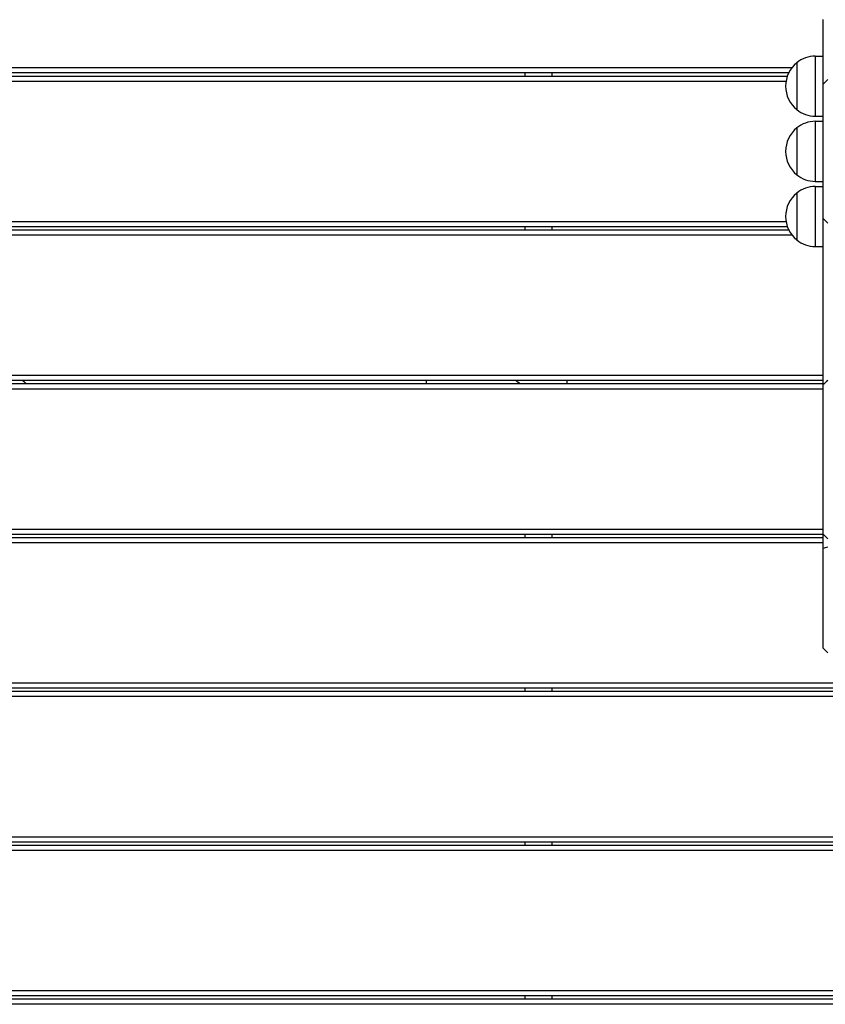
# Model space of a CAD drawing. Units: millimetres. Extents: x -9176 to 3321, y -12695 to -3602.
# Drawn here: x -4972 to -4490, y -7835 to -7247 of the extents above; entities that cross this region are included whole.
import ezdxf

# ---------------------------------------------------------------- set-up
doc = ezdxf.new("R2010")
doc.units = ezdxf.units.MM
doc.layers.add('Системный слой', color=7, linetype='Continuous')

msp = doc.modelspace()

# ---------------------------------------------------------------- linework, layer by layer
at = {"layer": 'Системный слой', "color": 18, "true_color": 0x000000}
for p, q in [((-4491.34, -7246.53), (-4491.34, -7285.32)), ((-4506.89, -7272.35), (-4506.89, -7300.35)), ((-4506.89, -7272.35), (-4506.89, -7272.35)), ((-4506.89, -7272.35), (-4506.89, -7300.35)), ((-4495.8, -7268.35), (-4495.8, -7304.35)), ((-4495.8, -7268.35), (-4495.8, -7268.35)), ((-4495.8, -7268.35), (-4491.34, -7268.35)), ((-4509.91, -7275.45), (-5572.71, -7275.45)), ((-4511.75, -7278.45), (-5572.71, -7278.45)), ((-4669.21, -7280.45), (-4669.21, -7278.45)), ((-4653.21, -7280.45), (-4653.21, -7278.45)), ((-4512.59, -7280.45), (-5572.71, -7280.45)), ((-4513.34, -7283.45), (-5572.71, -7283.45)), ((-4488.34, -7282.32), (-4491.34, -7285.32)), ((-4513.58, -7286.35), (-4513.58, -7286.35)), ((-4491.34, -7285.32), (-4491.34, -7305.88)), ((-4495.8, -7304.35), (-4491.34, -7304.35)), ((-4495.8, -7307.32), (-4495.8, -7307.33)), ((-4495.8, -7307.32), (-4491.34, -7307.32)), ((-4495.8, -7307.33), (-4495.8, -7343.32)), ((-4491.34, -7305.88), (-4491.34, -7344.76)), ((-4506.89, -7311.32), (-4506.89, -7339.32)), ((-4506.89, -7311.32), (-4506.89, -7311.33)), ((-4506.89, -7311.33), (-4506.89, -7339.32)), ((-4513.58, -7325.32), (-4513.58, -7325.32)), ((-4495.8, -7343.32), (-4491.34, -7343.32)), ((-4495.8, -7346.29), (-4495.8, -7346.3)), ((-4495.8, -7346.29), (-4491.34, -7346.29)), ((-4495.8, -7346.3), (-4495.8, -7382.29)), ((-4491.34, -7344.76), (-4491.34, -7365.32)), ((-4506.89, -7350.29), (-4506.89, -7350.3)), ((-4506.89, -7350.29), (-4506.89, -7378.29)), ((-4506.89, -7350.3), (-4506.89, -7378.29)), ((-4513.58, -7364.29), (-4513.58, -7364.29)), ((-4491.34, -7365.32), (-4491.34, -7404.11)), ((-4488.34, -7368.32), (-4491.34, -7365.32)), ((-4513.3, -7367.45), (-5572.71, -7367.45)), ((-4512.49, -7370.45), (-5572.71, -7370.45)), ((-4511.62, -7372.45), (-5572.71, -7372.45)), ((-4669.21, -7372.45), (-4669.21, -7370.45)), ((-4653.21, -7372.45), (-4653.21, -7370.45)), ((-4509.7, -7375.45), (-5572.71, -7375.45)), ((-4495.8, -7382.29), (-4491.34, -7382.29)), ((-4491.34, -7404.11), (-4491.34, -7407.69)), ((-4491.34, -7407.69), (-4491.34, -7465.05)), ((-4491.34, -7459.45), (-5572.71, -7459.45)), ((-4491.34, -7462.45), (-5572.71, -7462.45)), ((-4491.34, -7464.45), (-5572.71, -7464.45)), ((-4728.21, -7464.45), (-4728.21, -7462.45)), ((-4644.21, -7464.45), (-4644.21, -7462.45)), ((-4491.34, -7465.05), (-4491.34, -7491.08)), ((-4491.34, -7467.45), (-5572.71, -7467.45)), ((-4491.34, -7491.08), (-4491.34, -7521.14)), ((-4491.34, -7521.14), (-4491.34, -7548.63)), ((-4491.34, -7548.63), (-4491.34, -7554.09)), ((-4491.34, -7551.45), (-5572.71, -7551.45)), ((-4491.34, -7554.45), (-5572.71, -7554.45)), ((-4669.21, -7556.45), (-4669.21, -7554.45)), ((-4653.21, -7556.45), (-4653.21, -7554.45)), ((-4488.34, -7557.09), (-4491.34, -7554.09)), ((-4491.34, -7554.09), (-4491.34, -7562.92)), ((-4491.34, -7556.45), (-5572.71, -7556.45)), ((-4491.34, -7559.45), (-5572.71, -7559.45)), ((-4491.34, -7562.92), (-4491.34, -7599.73)), ((-4491.34, -7599.73), (-4491.34, -7621.69)), ((-4491.34, -7621.69), (-4491.34, -7622.32)), ((-4488.34, -7625.32), (-4491.34, -7622.32)), ((-4418.71, -7643.45), (-5572.71, -7643.45)), ((-4418.71, -7646.45), (-5572.71, -7646.45)), ((-4418.71, -7648.45), (-5572.71, -7648.45)), ((-4669.21, -7648.45), (-4669.21, -7646.45)), ((-4653.21, -7648.45), (-4653.21, -7646.45)), ((-4418.71, -7651.45), (-5572.71, -7651.45)), ((-4418.71, -7735.45), (-5572.71, -7735.45)), ((-4418.71, -7738.45), (-5572.71, -7738.45)), ((-4418.71, -7740.45), (-5572.71, -7740.45)), ((-4418.71, -7743.45), (-5572.71, -7743.45)), ((-4669.21, -7740.45), (-4669.21, -7738.45)), ((-4653.21, -7740.45), (-4653.21, -7738.45)), ((-4418.71, -7827.45), (-5572.71, -7827.45)), ((-4418.71, -7830.45), (-5572.71, -7830.45)), ((-4669.21, -7832.45), (-4669.21, -7830.45)), ((-4653.21, -7832.45), (-4653.21, -7830.45)), ((-4418.71, -7832.45), (-5572.71, -7832.45)), ((-4418.71, -7835.45), (-5572.71, -7835.45))]:
    msp.add_line(p, q, dxfattribs=at)
for centre, radius, start, end in [((-4495.58, -7286.35), 18, 128.94927, 180.00362), ((-4495.58, -7286.35), 18, 90.71668, 128.94927), ((-4495.58, -7286.35), 18, 179.99638, 231.05073), ((-4495.58, -7286.35), 18, 231.05073, 269.28332), ((-4495.58, -7325.32), 18, 90.71668, 128.94927), ((-4495.58, -7325.32), 18, 128.94927, 180.00362), ((-4495.58, -7325.32), 18, 179.99638, 231.05073), ((-4495.58, -7325.32), 18, 231.05073, 269.28332), ((-4495.58, -7364.29), 18, 90.71668, 128.94927), ((-4495.58, -7364.29), 18, 128.94927, 180.00362), ((-4495.58, -7364.29), 18, 179.99638, 231.05073), ((-4495.58, -7364.29), 18, 231.05073, 269.28332), ((-4981.21, -7478.31), 19.5, 45.27849, 54.39987)]:
    msp.add_arc(centre, radius, start, end, dxfattribs=at)
msp.add_ellipse((-4661.21, -7477.82), major_axis=(-16.92, 16.92), ratio=0.098533, start_param=-0.764176, end_param=-0.540045, dxfattribs=at)
for points in [[(-4488.34, -7462.37), (-4489.34, -7463.27), (-4490.34, -7464.16), (-4491.34, -7465.05)], [(-4488.34, -7562.14), (-4489.34, -7562.41), (-4490.34, -7562.67), (-4491.34, -7562.92)]]:
    msp.add_open_spline(points, degree=3, dxfattribs=at)

doc.saveas('drawing.dxf')
